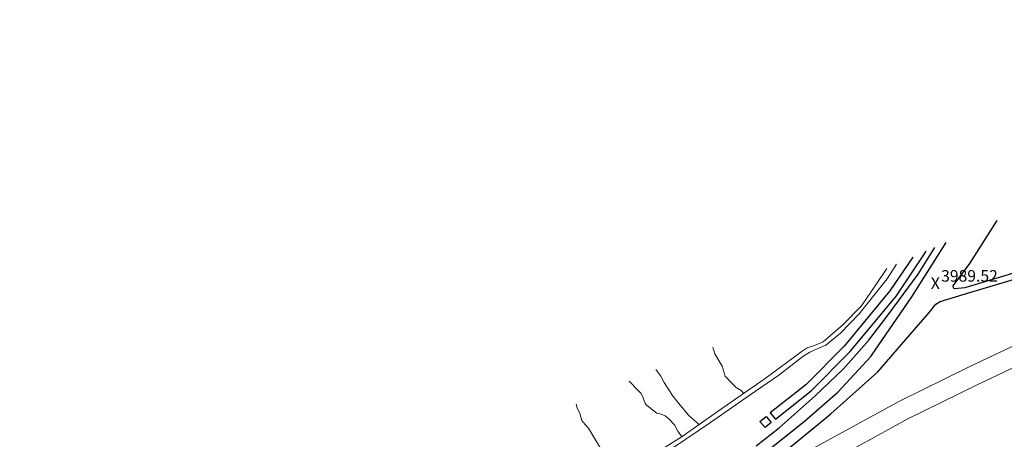
# Model space of a CAD drawing. Units: metres. Extents: x 373700 to 390935, y 8695532 to 8715362.
# Drawn here: x 386379 to 386721, y 8714781 to 8714927 of the extents above; entities that cross this region are included whole.
import ezdxf

# ---------------------------------------------------------------- set-up
doc = ezdxf.new("R2010")
doc.units = ezdxf.units.M
doc.header["$MEASUREMENT"] = 0
doc.linetypes.add('DGN Style 2', pattern=[2528.475547, 1517.085328, -1011.390219])
doc.linetypes.add('DGN Style 4', pattern=[4048.089351, 2022.780438, -1011.390219, 2.528476, -1011.390219])
for name, color, linetype in [('Area Construida', 7, 'Continuous'), ('Carretera Afirmada', 1, 'DGN Style 2'), ('Cotas', 7, 'Continuous'), ('Drenaje', 4, 'DGN Style 4'), ('Sendero', 6, 'DGN Style 2')]:
    doc.layers.add(name, color=color, linetype=linetype)
for name, color, linetype, lineweight in [('Canal', 5, 'Continuous', 13), ('Carretera Asfaltada', 1, 'Continuous', 13), ('Quebrada', 4, 'DGN Style 4', 13)]:
    doc.layers.add(name, color=color, linetype=linetype, lineweight=lineweight)
doc.styles.add('Style-Arial', font='arial.ttf')

# ---------------------------------------------------------------- blocks, each defined once
blk = doc.blocks.new('ELVTXT_123')
at = {"layer": 'Cotas', "color": 7, "linetype": 'Continuous', "lineweight": 0, "char_height": 4, "line_spacing_factor": 0.722892, "style": 'Style-Arial'}
for s, insert, attachment_point in [('3989.52', (2, -0.18), 7), ('X', (0, 0), 5)]:
    blk.add_mtext(s, dxfattribs=dict(at, insert=insert, attachment_point=attachment_point))

msp = doc.modelspace()

# ---------------------------------------------------------------- linework, layer by layer
at = {"layer": 'Area Construida'}
msp.add_3dface([(386637.8, 8714785.27, 3989.81), (386636.02, 8714787.43, 3989.81), (386638.12, 8714789.16, 3989.81), (386639.9, 8714787, 3989.81)], dxfattribs=at)
at = {"layer": 'Canal'}
for points in [[(386605.96, 8714778.37, 3984.28), (386618.9, 8714787.07, 3984.84), (386632.64, 8714796.65, 3985.26), (386642.6, 8714803.49, 3985.26), (386650.91, 8714809.97, 3985.47), (386653.31, 8714811.49, 3985.54), (386655.9, 8714812.61, 3985.58), (386658.87, 8714813.91, 3985.75), (386663.94, 8714818.06, 3986.21), (386670.48, 8714824.73, 3987.05), (386680.15, 8714836.91, 3987.29), (386683.37, 8714841.93, 3987.35)], [(386590.53, 8714770.64, 3983.72), (386608.71, 8714781.98, 3984.43), (386624.68, 8714793.13, 3985.05), (386637.85, 8714802.27, 3985.05), (386650.65, 8714811.79, 3985.49), (386652.41, 8714812.9, 3985.49), (386654.96, 8714813.71, 3985.49), (386657.94, 8714814.98, 3985.49), (386664.82, 8714820.9, 3986.46), (386671.31, 8714827.51, 3986.46), (386676.43, 8714835.08, 3987.24), (386680.03, 8714840.48, 3987.32)]]:
    msp.add_polyline3d(points, dxfattribs=at)
at = {"layer": 'Carretera Afirmada'}
for points in [[(386632.02, 8714765.42, 3986.2), (386640.87, 8714773.84, 3986.74), (386649.58, 8714780.99, 3987.25), (386660.62, 8714790.06, 3987.6), (386676.92, 8714804.64, 3988.35), (386694.86, 8714825.33, 3989.29), (386697.1, 8714828.04, 3989.42), (386698.61, 8714829.01, 3989.51), (386709.19, 8714832.22, 3989.64), (386741.17, 8714841.78, 3989.46), (386758.02, 8714846.7, 3989.55), (386774.83, 8714850.29, 3989.97), (386790.87, 8714856.41, 3990.35), (386805.99, 8714862.5, 3990.47), (386815.68, 8714867.05, 3990.64), (386828.58, 8714874.31, 3990.87), (386836.08, 8714878.94, 3991.05), (386842.76, 8714884.83, 3991.09), (386856.33, 8714901.22, 3991.02), (386868.44, 8714916.35, 3991.23), (386875.06, 8714923.56, 3991.44), (386877.55, 8714926.75, 3991.53)], [(386718.21, 8714857.16, 3990.53), (386708.77, 8714842.16, 3990.06), (386703.01, 8714834.44, 3989.81), (386703.08, 8714833.86, 3989.8), (386703.48, 8714833.56, 3989.79), (386707.31, 8714833.91, 3989.74), (386721.47, 8714838.15, 3989.56), (386740.55, 8714843.86, 3989.47), (386757.48, 8714848.81, 3989.57), (386774.22, 8714852.37, 3989.95), (386790.07, 8714858.43, 3990.4), (386805.12, 8714864.49, 3990.52), (386814.69, 8714868.98, 3990.66), (386827.48, 8714876.18, 3990.83), (386834.79, 8714880.69, 3991.08), (386841.2, 8714886.34, 3991.08), (386854.65, 8714902.59, 3991.07), (386866.79, 8714917.76, 3991.27), (386873.37, 8714924.93, 3991.46)], [(386617.45, 8714757.29, 3986), (386622.35, 8714762.32, 3985.98), (386627.7, 8714767.81, 3986.21), (386636.51, 8714775.6, 3986.8), (386651.31, 8714787.4, 3987.44), (386663.09, 8714797.53, 3987.59), (386674.56, 8714809.97, 3988.22), (386688.71, 8714830.66, 3989.07), (386700.7, 8714849.51, 3989.93)]]:
    msp.add_polyline3d(points, dxfattribs=at)
at = {"layer": 'Carretera Asfaltada'}
for points in [[(386752.8, 8714819.8, 3986.97), (386711.4, 8714800.12, 3986.74), (386687.64, 8714788.43, 3986.65), (386658.06, 8714772.2, 3986.37), (386623.81, 8714753.08, 3986.02), (386598.97, 8714739.23, 3985.53), (386573.72, 8714724.73, 3985.02), (386564.97, 8714719.7, 3984.94), (386553.49, 8714713.35, 3984.86), (386537.81, 8714704.67, 3984.81), (386485.7, 8714675.21, 3985.19), (386462.68, 8714662.73, 3985.34), (386446.21, 8714654.83, 3985.43), (386417.48, 8714642.41, 3985.53), (386352.75, 8714615.48, 3985.73)], [(386723.55, 8714813.43, 3986.85), (386708.44, 8714806.25, 3986.79), (386684.5, 8714794.46, 3986.7), (386655.7, 8714778.67, 3986.43), (386595.63, 8714745.13, 3985.55), (386561.64, 8714725.6, 3984.92), (386554.19, 8714721.48, 3984.83), (386534.5, 8714710.58, 3984.77), (386508.11, 8714695.61, 3984.93), (386482.42, 8714681.14, 3985.04), (386459.6, 8714668.76, 3985.15), (386443.4, 8714661, 3985.23), (386414.83, 8714648.65, 3985.39), (386350.17, 8714621.74, 3985.68)]]:
    msp.add_polyline3d(points, dxfattribs=at)
at = {"layer": 'Drenaje'}
msp.add_polyline3d([(386634.7, 8714778.96, 3986.25), (386642.69, 8714785.14, 3986.52), (386655.23, 8714796.33, 3987.15), (386665.06, 8714805.61, 3987.66), (386673.79, 8714815.56, 3988.09), (386680.52, 8714824.37, 3988.64), (386690.96, 8714838.53, 3989.38), (386696.76, 8714847.78, 3989.75)], dxfattribs=at)
at = {"layer": 'Quebrada'}
for points in [[(386619.61, 8714813.21, 3996.65), (386620.31, 8714810.85, 3995.04), (386622.91, 8714806.56, 3991.65), (386623.99, 8714803.08, 3989.4), (386625.97, 8714800.86, 3987.7), (386627.82, 8714799.23, 3986.35), (386629.48, 8714798.09, 3985.28), (386630.42, 8714797.11, 3985.05)], [(386599.85, 8714805.46, 3999.7), (386601.63, 8714803.09, 3997.49), (386602.79, 8714800.86, 3995.68), (386604.19, 8714798.76, 3993.91), (386605.95, 8714796.02, 3991.75), (386607.87, 8714793.64, 3989.91), (386611.21, 8714789.6, 3987.07), (386612.48, 8714788.39, 3986.17), (386613.35, 8714787.75, 3985.61), (386614.26, 8714786.91, 3984.97), (386614.87, 8714786.28, 3984.67)], [(386590.58, 8714801.41, 4000.87), (386593.99, 8714797.86, 3997.42), (386594.69, 8714797.26, 3996.79), (386595.41, 8714795.92, 3995.73), (386595.7, 8714794.88, 3994.96), (386596.18, 8714793.68, 3994.04), (386596.66, 8714793.07, 3993.51), (386597.49, 8714792.5, 3992.9), (386598.85, 8714791.26, 3991.71), (386600.28, 8714790.33, 3990.7), (386601.77, 8714789.89, 3990.01), (386603.11, 8714789.4, 3989.22), (386604.34, 8714788.35, 3988.34), (386606.41, 8714786.18, 3986.72), (386607.56, 8714784, 3985.39), (386608.9, 8714782.11, 3984.43)], [(386572.24, 8714793.4, 4004.04), (386572.61, 8714792.1, 4002.94), (386573.51, 8714790.14, 4001.18), (386574.22, 8714787.76, 3999.25), (386575.38, 8714786.29, 3997.82), (386576.45, 8714785.06, 3996.7), (386578.65, 8714781.39, 3993.71), (386580.66, 8714778.12, 3991.16), (386582.89, 8714774.84, 3988.56), (386585.58, 8714771.17, 3985.76), (386587.58, 8714768.66, 3983.68)]]:
    msp.add_polyline3d(points, dxfattribs=at)
at = {"layer": 'Sendero'}
msp.add_polyline3d([(386689.04, 8714844.42, 3989.3), (386681.16, 8714832.66, 3988.94), (386665.2, 8714813.52, 3987.93), (386651.9, 8714800.14, 3987.11), (386639.61, 8714790.43, 3986.61), (386641.37, 8714788.21, 3986.68), (386653.79, 8714798.02, 3987.22), (386667.29, 8714811.62, 3987.98), (386683.43, 8714830.97, 3989.17), (386692.48, 8714844.46, 3989.44), (386693.77, 8714846.48, 3989.5)], dxfattribs=at)

# ---------------------------------------------------------------- block references
at = {"layer": 'Cotas', "color": 7, "linetype": 'Continuous', "lineweight": 0}
msp.add_blockref('ELVTXT_123', (386696.91, 8714834.82, 3989.52), dxfattribs=at)

doc.saveas('drawing.dxf')
